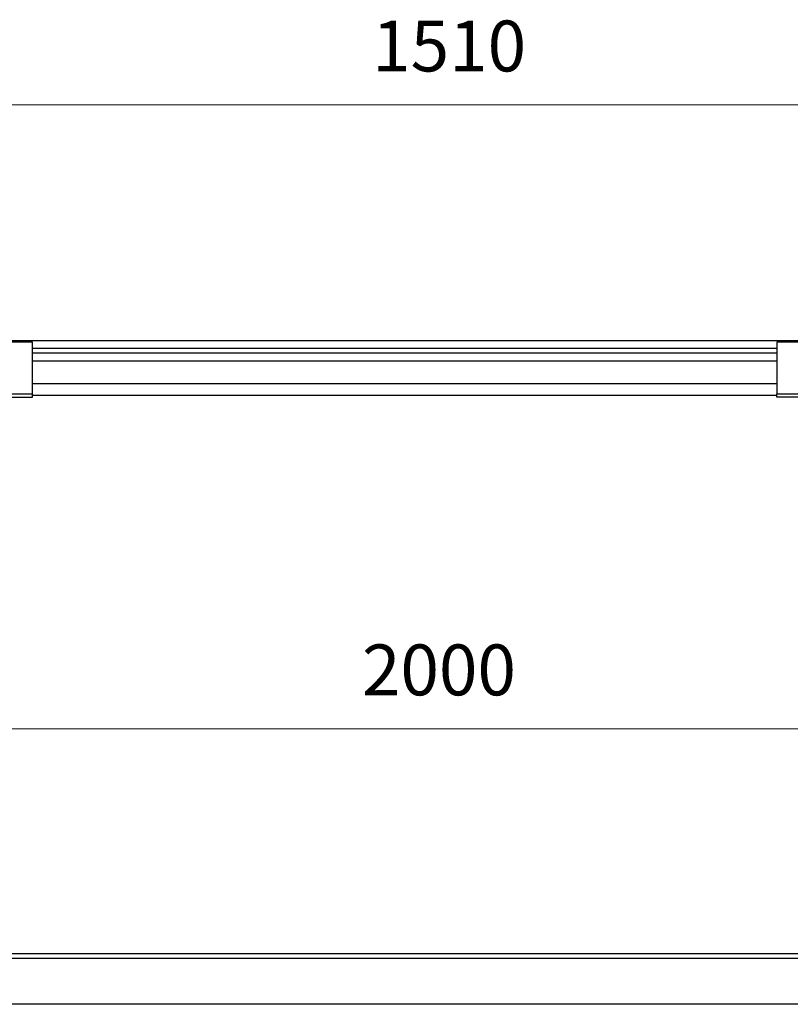
# Model space of a CAD drawing. Units: millimetres. Extents: x 588.4 to 604.6, y 335.1 to 345.8.
# Drawn here: x 600.5 to 602.5, y 340.1 to 342.6 of the extents above; entities that cross this region are included whole.
import ezdxf

# ---------------------------------------------------------------- set-up
doc = ezdxf.new("R2010")
doc.units = ezdxf.units.MM
doc.layers.add('PDF _Геометрия', color=7, linetype='Continuous')
doc.layers.add('PDF _Текст', color=9, linetype='Continuous', true_color=0x808080)
doc.styles.add('PDF ISOCPEUR', font='isocpeur.ttf')

msp = doc.modelspace()

# ---------------------------------------------------------------- linework, layer by layer
at = {"layer": 'PDF _Геометрия', "color": 8, "lineweight": 18, "true_color": 0x808080}
for points in [[(599.9992, 342.3721), (602.9717, 342.3721)], [(599.5169, 340.7802), (603.4539, 340.7802)]]:
    msp.add_lwpolyline(points, dxfattribs=at)
at = {"layer": 'PDF _Геометрия', "lineweight": 25}
for points in [[(600.3556, 341.7712), (602.6205, 341.7712)], [(600.5358, 341.7515), (602.4351, 341.7515)], [(600.5358, 341.7397), (602.4351, 341.7397)], [(600.5358, 341.7191), (602.4351, 341.7191)], [(602.4351, 341.6601), (600.5358, 341.6601)], [(600.3783, 341.6345), (600.3783, 341.633), (600.3783, 341.6315), (600.3783, 341.6301), (600.3783, 341.6289), (600.3783, 341.6279), (600.3783, 341.6272), (600.3783, 341.6268), (600.3783, 341.6266), (600.5358, 341.6266), (600.5358, 341.6268), (600.5358, 341.6272), (600.5358, 341.6279), (600.5358, 341.6289), (600.5358, 341.6301), (600.5358, 341.6315), (600.5358, 341.633), (600.5358, 341.6345)], [(602.4351, 341.6305), (600.5358, 341.6305)], [(602.5926, 341.6345), (602.5926, 341.633), (602.5926, 341.6315), (602.5926, 341.6301), (602.5926, 341.6289), (602.5926, 341.6279), (602.5926, 341.6272), (602.5926, 341.6268), (602.5926, 341.6266), (602.4351, 341.6266), (602.4351, 341.6268), (602.4351, 341.6272), (602.4351, 341.6279), (602.4351, 341.6289), (602.4351, 341.6301), (602.4351, 341.6315), (602.4351, 341.633), (602.4351, 341.6345)], [(600.2884, 340.207), (602.6824, 340.207)], [(600.2884, 340.1952), (602.6824, 340.1952)], [(602.9669, 340.0771), (600.0039, 340.0771)]]:
    msp.add_lwpolyline(points, dxfattribs=at)
for points in [[(600.5358, 341.6345), (600.5358, 341.767), (600.3783, 341.767), (600.3783, 341.6345)], [(602.4351, 341.6345), (602.5926, 341.6345), (602.5926, 341.767), (602.4351, 341.767)]]:
    msp.add_lwpolyline(points, close=True, dxfattribs=at)

# ---------------------------------------------------------------- texts
at = {"layer": 'PDF _Текст', "char_height": 0.12975, "attachment_point": 7, "style": 'PDF ISOCPEUR'}
for s, insert in [('1510', (601.4026, 342.417)), ('2000', (601.3766, 340.825))]:
    msp.add_mtext(s, dxfattribs=dict(at, insert=insert))

doc.saveas('drawing.dxf')
